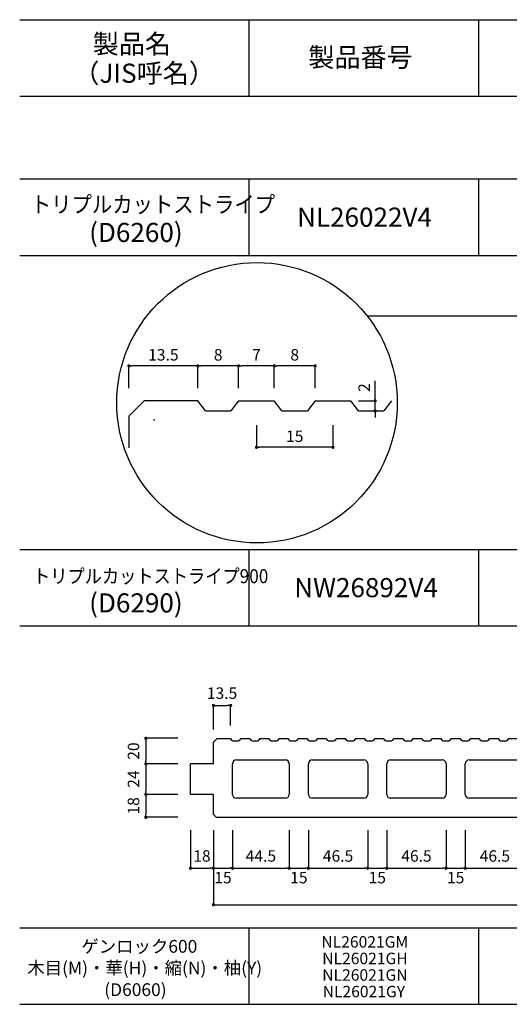
# Model space of a CAD drawing. Units: millimetres. Extents: x 1253 to 8075, y -5394 to 104.
# Drawn here: x 6933 to 7317, y -2601 to -1828 of the extents above; entities that cross this region are included whole.
import ezdxf

# ---------------------------------------------------------------- set-up
doc = ezdxf.new("R2010")
doc.units = ezdxf.units.MM
for name, color, linetype in [('AL', 5, 'Continuous'), ('MOJI', 7, 'Continuous'), ('SUNPO', 7, 'Continuous')]:
    doc.layers.add(name, color=color, linetype=linetype)
doc.styles.add('MS', font='txt')
doc.dimstyles.new('nozawa_AL', dxfattribs={"dimtxt": 9, "dimasz": 2.5, "dimexe": 0, "dimexo": 10, "dimgap": 4, "dimtad": 1, "dimdsep": 46, "dimtxsty": 'MS', "dimblk": 'DOT', "dimcen": 0, "dimadec": 0, "dimazin": 0, "dimtfac": 1, "dimtmove": 0, "dimatfit": 3, "dimldrblk": 'DOT', "dimfxl": 0, "dimarcsym": 0})

# ---------------------------------------------------------------- blocks, each defined once
blk = doc.blocks.new('_Dot')
at = {"color": 0, "lineweight": -2}
blk.add_line((-0.5, 0), (-1, 0), dxfattribs=at)
at = {"color": 0, "const_width": 0.5}
blk.add_lwpolyline([(-0.25, 0, 1), (0.25, 0, 1)], format="xyb", close=True, dxfattribs=at)
blk = doc.blocks.new('*D1843')
at = {"layer": 'SUNPO', "color": 0, "lineweight": -2}
for p, q in [((7019.05, -2116.97), (7019.05, -2099.53)), ((7070.55, -2099.53), (7021.55, -2099.53)), ((7073.05, -2116.97), (7073.05, -2099.53))]:
    blk.add_line(p, q, dxfattribs=at)
at = {"layer": 'SUNPO', "color": 0, "lineweight": -2, "xscale": 2.5, "yscale": 2.5, "zscale": 2.5, "rotation": 180}
blk.add_blockref('_Dot', (7019.05, -2099.53), dxfattribs=at)
at = {"layer": 'SUNPO', "color": 0, "lineweight": -2, "xscale": 2.5, "yscale": 2.5, "zscale": 2.5}
blk.add_blockref('_Dot', (7073.05, -2099.53), dxfattribs=at)
at = {"layer": 'SUNPO', "color": 0, "insert": (7046.05, -2092.03), "char_height": 9, "attachment_point": 5, "style": 'MS'}
blk.add_mtext('13.5', dxfattribs=at)
blk = doc.blocks.new('*D1844')
at = {"layer": 'SUNPO', "color": 0, "lineweight": -2}
for p, q in [((7073.05, -2116.97), (7073.05, -2099.53)), ((7102.55, -2099.53), (7075.55, -2099.53)), ((7105.05, -2116.97), (7105.05, -2099.53))]:
    blk.add_line(p, q, dxfattribs=at)
at = {"layer": 'SUNPO', "color": 0, "lineweight": -2, "xscale": 2.5, "yscale": 2.5, "zscale": 2.5, "rotation": 180}
blk.add_blockref('_Dot', (7073.05, -2099.53), dxfattribs=at)
at = {"layer": 'SUNPO', "color": 0, "lineweight": -2, "xscale": 2.5, "yscale": 2.5, "zscale": 2.5}
blk.add_blockref('_Dot', (7105.05, -2099.53), dxfattribs=at)
at = {"layer": 'SUNPO', "color": 0, "insert": (7089.05, -2092.03), "char_height": 9, "attachment_point": 5, "style": 'MS'}
blk.add_mtext('8', dxfattribs=at)
blk = doc.blocks.new('*D1845')
at = {"layer": 'SUNPO', "color": 0, "lineweight": -2}
for p, q in [((7105.05, -2116.97), (7105.05, -2099.53)), ((7130.55, -2099.53), (7107.55, -2099.53)), ((7133.05, -2116.97), (7133.05, -2099.53))]:
    blk.add_line(p, q, dxfattribs=at)
at = {"layer": 'SUNPO', "color": 0, "lineweight": -2, "xscale": 2.5, "yscale": 2.5, "zscale": 2.5, "rotation": 180}
blk.add_blockref('_Dot', (7105.05, -2099.53), dxfattribs=at)
at = {"layer": 'SUNPO', "color": 0, "lineweight": -2, "xscale": 2.5, "yscale": 2.5, "zscale": 2.5}
blk.add_blockref('_Dot', (7133.05, -2099.53), dxfattribs=at)
at = {"layer": 'SUNPO', "color": 0, "insert": (7119.05, -2092.03), "char_height": 9, "attachment_point": 5, "style": 'MS'}
blk.add_mtext('7', dxfattribs=at)
blk = doc.blocks.new('*D1846')
at = {"layer": 'SUNPO', "color": 0, "lineweight": -2}
for p, q in [((7133.05, -2116.97), (7133.05, -2099.53)), ((7162.55, -2099.53), (7135.55, -2099.53)), ((7165.05, -2116.97), (7165.05, -2099.53))]:
    blk.add_line(p, q, dxfattribs=at)
at = {"layer": 'SUNPO', "color": 0, "lineweight": -2, "xscale": 2.5, "yscale": 2.5, "zscale": 2.5, "rotation": 180}
blk.add_blockref('_Dot', (7133.05, -2099.53), dxfattribs=at)
at = {"layer": 'SUNPO', "color": 0, "lineweight": -2, "xscale": 2.5, "yscale": 2.5, "zscale": 2.5}
blk.add_blockref('_Dot', (7165.05, -2099.53), dxfattribs=at)
at = {"layer": 'SUNPO', "color": 0, "insert": (7149.05, -2092.03), "char_height": 9, "attachment_point": 5, "style": 'MS'}
blk.add_mtext('8', dxfattribs=at)
blk = doc.blocks.new('*D1847')
at = {"layer": 'SUNPO', "color": 0, "lineweight": -2}
for p, q in [((7212.15, -2124.47), (7212.15, -2111.31)), ((7199.05, -2126.97), (7212.15, -2126.97)), ((7212.15, -2134.97), (7212.15, -2126.97)), ((7200.14, -2134.97), (7212.15, -2134.97)), ((7212.15, -2137.47), (7212.15, -2139.97))]:
    blk.add_line(p, q, dxfattribs=at)
at = {"layer": 'SUNPO', "color": 0, "lineweight": -2, "xscale": 2.5, "yscale": 2.5, "zscale": 2.5}
for p, rotation in [((7212.15, -2126.97), 270), ((7212.15, -2134.97), 90)]:
    blk.add_blockref('_Dot', p, dxfattribs=dict(at, rotation=rotation))
at = {"layer": 'SUNPO', "color": 0, "insert": (7204.65, -2116.64), "char_height": 9, "attachment_point": 5, "rotation": 90, "style": 'MS'}
blk.add_mtext('2', dxfattribs=at)
blk = doc.blocks.new('*D1849')
at = {"layer": 'SUNPO', "color": 0, "lineweight": -2}
for p, q in [((7119.05, -2146.04), (7119.05, -2163.48)), ((7179.05, -2146.04), (7179.05, -2163.48)), ((7176.55, -2163.48), (7121.55, -2163.48))]:
    blk.add_line(p, q, dxfattribs=at)
at = {"layer": 'SUNPO', "color": 0, "lineweight": -2, "xscale": 2.5, "yscale": 2.5, "zscale": 2.5, "rotation": 180}
blk.add_blockref('_Dot', (7119.05, -2163.48), dxfattribs=at)
at = {"layer": 'SUNPO', "color": 0, "lineweight": -2, "xscale": 2.5, "yscale": 2.5, "zscale": 2.5}
blk.add_blockref('_Dot', (7179.05, -2163.48), dxfattribs=at)
at = {"layer": 'SUNPO', "color": 0, "insert": (7149.05, -2155.98), "char_height": 9, "attachment_point": 5, "style": 'MS'}
blk.add_mtext('15', dxfattribs=at)
blk = doc.blocks.new('*D1859')
at = {"layer": 'SUNPO', "color": 0, "lineweight": -2}
for p, q in [((7067.3, -2463.91), (7067.3, -2493.91)), ((7085.3, -2463.91), (7085.3, -2493.91)), ((7069.8, -2493.91), (7082.8, -2493.91))]:
    blk.add_line(p, q, dxfattribs=at)
at = {"layer": 'SUNPO', "color": 0, "lineweight": -2, "xscale": 2.5, "yscale": 2.5, "zscale": 2.5, "rotation": 180}
blk.add_blockref('_Dot', (7067.3, -2493.91), dxfattribs=at)
at = {"layer": 'SUNPO', "color": 0, "lineweight": -2, "xscale": 2.5, "yscale": 2.5, "zscale": 2.5}
blk.add_blockref('_Dot', (7085.3, -2493.91), dxfattribs=at)
at = {"layer": 'SUNPO', "color": 0, "insert": (7076.3, -2485.41), "char_height": 9, "attachment_point": 5, "style": 'MS'}
blk.add_mtext('18', dxfattribs=at)
blk = doc.blocks.new('*D1863')
at = {"layer": 'SUNPO', "color": 0, "lineweight": -2}
for p, q in [((7085.3, -2463.91), (7085.3, -2522.56)), ((7975.3, -2463.91), (7975.3, -2522.56)), ((7087.8, -2522.56), (7972.8, -2522.56))]:
    blk.add_line(p, q, dxfattribs=at)
at = {"layer": 'SUNPO', "color": 0, "lineweight": -2, "xscale": 2.5, "yscale": 2.5, "zscale": 2.5, "rotation": 180}
blk.add_blockref('_Dot', (7085.3, -2522.56), dxfattribs=at)
at = {"layer": 'SUNPO', "color": 0, "lineweight": -2, "xscale": 2.5, "yscale": 2.5, "zscale": 2.5}
blk.add_blockref('_Dot', (7975.3, -2522.56), dxfattribs=at)
at = {"layer": 'SUNPO', "color": 0, "insert": (7530.3, -2514.06), "char_height": 9, "attachment_point": 5, "style": 'MS'}
blk.add_mtext('890', dxfattribs=at)
blk = doc.blocks.new('*D1883')
at = {"layer": 'SUNPO', "color": 0, "lineweight": -2}
for p, q in [((7282.8, -2463.91), (7282.8, -2493.91)), ((7329.3, -2463.91), (7329.3, -2493.91)), ((7285.3, -2493.91), (7326.8, -2493.91))]:
    blk.add_line(p, q, dxfattribs=at)
at = {"layer": 'SUNPO', "color": 0, "lineweight": -2, "xscale": 2.5, "yscale": 2.5, "zscale": 2.5, "rotation": 180}
blk.add_blockref('_Dot', (7282.8, -2493.91), dxfattribs=at)
at = {"layer": 'SUNPO', "color": 0, "lineweight": -2, "xscale": 2.5, "yscale": 2.5, "zscale": 2.5}
blk.add_blockref('_Dot', (7329.3, -2493.91), dxfattribs=at)
at = {"layer": 'SUNPO', "color": 0, "insert": (7306.05, -2485.41), "char_height": 9, "attachment_point": 5, "style": 'MS'}
blk.add_mtext('46.5', dxfattribs=at)
blk = doc.blocks.new('*D1884')
at = {"layer": 'SUNPO', "color": 0, "lineweight": -2}
for p, q in [((7221.3, -2463.91), (7221.3, -2493.91)), ((7267.8, -2463.91), (7267.8, -2493.91)), ((7223.8, -2493.91), (7265.3, -2493.91))]:
    blk.add_line(p, q, dxfattribs=at)
at = {"layer": 'SUNPO', "color": 0, "lineweight": -2, "xscale": 2.5, "yscale": 2.5, "zscale": 2.5, "rotation": 180}
blk.add_blockref('_Dot', (7221.3, -2493.91), dxfattribs=at)
at = {"layer": 'SUNPO', "color": 0, "lineweight": -2, "xscale": 2.5, "yscale": 2.5, "zscale": 2.5}
blk.add_blockref('_Dot', (7267.8, -2493.91), dxfattribs=at)
at = {"layer": 'SUNPO', "color": 0, "insert": (7244.55, -2485.41), "char_height": 9, "attachment_point": 5, "style": 'MS'}
blk.add_mtext('46.5', dxfattribs=at)
blk = doc.blocks.new('*D1885')
at = {"layer": 'SUNPO', "color": 0, "lineweight": -2}
for p, q in [((7267.8, -2463.91), (7267.8, -2493.91)), ((7282.8, -2463.91), (7282.8, -2493.91)), ((7270.3, -2493.91), (7280.3, -2493.91))]:
    blk.add_line(p, q, dxfattribs=at)
at = {"layer": 'SUNPO', "color": 0, "lineweight": -2, "xscale": 2.5, "yscale": 2.5, "zscale": 2.5, "rotation": 180}
blk.add_blockref('_Dot', (7267.8, -2493.91), dxfattribs=at)
at = {"layer": 'SUNPO', "color": 0, "lineweight": -2, "xscale": 2.5, "yscale": 2.5, "zscale": 2.5}
blk.add_blockref('_Dot', (7282.8, -2493.91), dxfattribs=at)
at = {"layer": 'SUNPO', "color": 0, "insert": (7275.3, -2502.41), "char_height": 9, "attachment_point": 5, "style": 'MS'}
blk.add_mtext('15', dxfattribs=at)
blk = doc.blocks.new('*D1886')
at = {"layer": 'SUNPO', "color": 0, "lineweight": -2}
for p, q in [((7159.8, -2463.91), (7159.8, -2493.91)), ((7206.3, -2463.91), (7206.3, -2493.91)), ((7162.3, -2493.91), (7203.8, -2493.91))]:
    blk.add_line(p, q, dxfattribs=at)
at = {"layer": 'SUNPO', "color": 0, "lineweight": -2, "xscale": 2.5, "yscale": 2.5, "zscale": 2.5, "rotation": 180}
blk.add_blockref('_Dot', (7159.8, -2493.91), dxfattribs=at)
at = {"layer": 'SUNPO', "color": 0, "lineweight": -2, "xscale": 2.5, "yscale": 2.5, "zscale": 2.5}
blk.add_blockref('_Dot', (7206.3, -2493.91), dxfattribs=at)
at = {"layer": 'SUNPO', "color": 0, "insert": (7183.05, -2485.41), "char_height": 9, "attachment_point": 5, "style": 'MS'}
blk.add_mtext('46.5', dxfattribs=at)
blk = doc.blocks.new('*D1887')
at = {"layer": 'SUNPO', "color": 0, "lineweight": -2}
for p, q in [((7206.3, -2463.91), (7206.3, -2493.91)), ((7221.3, -2463.91), (7221.3, -2493.91)), ((7208.8, -2493.91), (7218.8, -2493.91))]:
    blk.add_line(p, q, dxfattribs=at)
at = {"layer": 'SUNPO', "color": 0, "lineweight": -2, "xscale": 2.5, "yscale": 2.5, "zscale": 2.5, "rotation": 180}
blk.add_blockref('_Dot', (7206.3, -2493.91), dxfattribs=at)
at = {"layer": 'SUNPO', "color": 0, "lineweight": -2, "xscale": 2.5, "yscale": 2.5, "zscale": 2.5}
blk.add_blockref('_Dot', (7221.3, -2493.91), dxfattribs=at)
at = {"layer": 'SUNPO', "color": 0, "insert": (7213.8, -2502.41), "char_height": 9, "attachment_point": 5, "style": 'MS'}
blk.add_mtext('15', dxfattribs=at)
blk = doc.blocks.new('*D1888')
at = {"layer": 'SUNPO', "color": 0, "lineweight": -2}
for p, q in [((7144.8, -2463.91), (7144.8, -2493.91)), ((7159.8, -2463.91), (7159.8, -2493.91)), ((7147.3, -2493.91), (7157.3, -2493.91))]:
    blk.add_line(p, q, dxfattribs=at)
at = {"layer": 'SUNPO', "color": 0, "lineweight": -2, "xscale": 2.5, "yscale": 2.5, "zscale": 2.5, "rotation": 180}
blk.add_blockref('_Dot', (7144.8, -2493.91), dxfattribs=at)
at = {"layer": 'SUNPO', "color": 0, "lineweight": -2, "xscale": 2.5, "yscale": 2.5, "zscale": 2.5}
blk.add_blockref('_Dot', (7159.8, -2493.91), dxfattribs=at)
at = {"layer": 'SUNPO', "color": 0, "insert": (7152.3, -2502.41), "char_height": 9, "attachment_point": 5, "style": 'MS'}
blk.add_mtext('15', dxfattribs=at)
blk = doc.blocks.new('*D1889')
at = {"layer": 'SUNPO', "color": 0, "lineweight": -2}
for p, q in [((7100.3, -2463.91), (7100.3, -2493.91)), ((7144.8, -2463.91), (7144.8, -2493.91)), ((7102.8, -2493.91), (7142.3, -2493.91))]:
    blk.add_line(p, q, dxfattribs=at)
at = {"layer": 'SUNPO', "color": 0, "lineweight": -2, "xscale": 2.5, "yscale": 2.5, "zscale": 2.5, "rotation": 180}
blk.add_blockref('_Dot', (7100.3, -2493.91), dxfattribs=at)
at = {"layer": 'SUNPO', "color": 0, "lineweight": -2, "xscale": 2.5, "yscale": 2.5, "zscale": 2.5}
blk.add_blockref('_Dot', (7144.8, -2493.91), dxfattribs=at)
at = {"layer": 'SUNPO', "color": 0, "insert": (7122.55, -2485.41), "char_height": 9, "attachment_point": 5, "style": 'MS'}
blk.add_mtext('44.5', dxfattribs=at)
blk = doc.blocks.new('*D1890')
at = {"layer": 'SUNPO', "color": 0, "lineweight": -2}
for p, q in [((7085.3, -2463.91), (7085.3, -2493.91)), ((7100.3, -2463.91), (7100.3, -2493.91)), ((7087.8, -2493.91), (7097.8, -2493.91))]:
    blk.add_line(p, q, dxfattribs=at)
at = {"layer": 'SUNPO', "color": 0, "lineweight": -2, "xscale": 2.5, "yscale": 2.5, "zscale": 2.5, "rotation": 180}
blk.add_blockref('_Dot', (7085.3, -2493.91), dxfattribs=at)
at = {"layer": 'SUNPO', "color": 0, "lineweight": -2, "xscale": 2.5, "yscale": 2.5, "zscale": 2.5}
blk.add_blockref('_Dot', (7100.3, -2493.91), dxfattribs=at)
at = {"layer": 'SUNPO', "color": 0, "insert": (7092.8, -2502.41), "char_height": 9, "attachment_point": 5, "style": 'MS'}
blk.add_mtext('15', dxfattribs=at)
blk = doc.blocks.new('*D1895')
at = {"layer": 'SUNPO', "color": 0, "lineweight": -2}
for p, q in [((7057.3, -2391.91), (7032.3, -2391.91)), ((7032.3, -2394.41), (7032.3, -2409.41)), ((7057.3, -2411.91), (7032.3, -2411.91))]:
    blk.add_line(p, q, dxfattribs=at)
at = {"layer": 'SUNPO', "color": 0, "lineweight": -2, "xscale": 2.5, "yscale": 2.5, "zscale": 2.5}
for p, rotation in [((7032.3, -2391.91), 90), ((7032.3, -2411.91), 270)]:
    blk.add_blockref('_Dot', p, dxfattribs=dict(at, rotation=rotation))
at = {"layer": 'SUNPO', "color": 0, "insert": (7023.8, -2401.91), "char_height": 9, "attachment_point": 5, "rotation": 90, "style": 'MS'}
blk.add_mtext('20', dxfattribs=at)
blk = doc.blocks.new('*D1896')
at = {"layer": 'SUNPO', "color": 0, "lineweight": -2}
for p, q in [((7057.3, -2411.91), (7032.3, -2411.91)), ((7032.3, -2414.41), (7032.3, -2433.41)), ((7057.3, -2435.91), (7032.3, -2435.91))]:
    blk.add_line(p, q, dxfattribs=at)
at = {"layer": 'SUNPO', "color": 0, "lineweight": -2, "xscale": 2.5, "yscale": 2.5, "zscale": 2.5}
for p, rotation in [((7032.3, -2411.91), 90), ((7032.3, -2435.91), 270)]:
    blk.add_blockref('_Dot', p, dxfattribs=dict(at, rotation=rotation))
at = {"layer": 'SUNPO', "color": 0, "insert": (7023.8, -2423.91), "char_height": 9, "attachment_point": 5, "rotation": 90, "style": 'MS'}
blk.add_mtext('24', dxfattribs=at)
blk = doc.blocks.new('*D1897')
at = {"layer": 'SUNPO', "color": 0, "lineweight": -2}
for p, q in [((7057.3, -2435.91), (7032.3, -2435.91)), ((7032.3, -2438.41), (7032.3, -2451.41)), ((7057.3, -2453.91), (7032.3, -2453.91))]:
    blk.add_line(p, q, dxfattribs=at)
at = {"layer": 'SUNPO', "color": 0, "lineweight": -2, "xscale": 2.5, "yscale": 2.5, "zscale": 2.5}
for p, rotation in [((7032.3, -2435.91), 90), ((7032.3, -2453.91), 270)]:
    blk.add_blockref('_Dot', p, dxfattribs=dict(at, rotation=rotation))
at = {"layer": 'SUNPO', "color": 0, "insert": (7023.8, -2444.91), "char_height": 9, "attachment_point": 5, "rotation": 90, "style": 'MS'}
blk.add_mtext('18', dxfattribs=at)
blk = doc.blocks.new('*D1898')
at = {"layer": 'SUNPO', "color": 0, "lineweight": -2}
for p, q in [((7085.3, -2384.91), (7085.3, -2366.13)), ((7087.8, -2366.13), (7096.3, -2366.13)), ((7098.8, -2381.91), (7098.8, -2366.13))]:
    blk.add_line(p, q, dxfattribs=at)
at = {"layer": 'SUNPO', "color": 0, "lineweight": -2, "xscale": 2.5, "yscale": 2.5, "zscale": 2.5, "rotation": 180}
blk.add_blockref('_Dot', (7085.3, -2366.13), dxfattribs=at)
at = {"layer": 'SUNPO', "color": 0, "lineweight": -2, "xscale": 2.5, "yscale": 2.5, "zscale": 2.5}
blk.add_blockref('_Dot', (7098.8, -2366.13), dxfattribs=at)
at = {"layer": 'SUNPO', "color": 0, "insert": (7092.05, -2357.63), "char_height": 9, "attachment_point": 5, "style": 'MS'}
blk.add_mtext('13.5', dxfattribs=at)

msp = doc.modelspace()

# ---------------------------------------------------------------- linework, layer by layer
at = {"layer": 'AL', "color": 5}
for p, q in [((7019.055, -2138.969), (7031.055, -2126.969)), ((7073.055, -2126.969), (7031.055, -2126.969)), ((7079.055, -2134.969), (7073.055, -2126.969)), ((7105.055, -2126.969), (7099.055, -2134.969)), ((7105.055, -2126.969), (7133.055, -2126.969)), ((7139.055, -2134.969), (7133.055, -2126.969)), ((7165.055, -2126.969), (7159.055, -2134.969)), ((7165.055, -2126.969), (7193.055, -2126.969)), ((7199.055, -2134.969), (7193.055, -2126.969)), ((7225.055, -2126.969), (7219.055, -2134.969)), ((7019.055, -2138.969), (7019.055, -2163.969)), ((7079.055, -2134.969), (7099.055, -2134.969)), ((7139.055, -2134.969), (7159.055, -2134.969)), ((7199.055, -2134.969), (7219.055, -2134.969)), ((7088.305, -2391.914), (7085.305, -2394.914)), ((7085.305, -2411.914), (7085.305, -2394.914)), ((7088.305, -2391.914), (7098.805, -2391.914)), ((7100.305, -2393.914), (7098.805, -2391.914)), ((7100.305, -2393.914), (7105.305, -2393.914)), ((7106.805, -2391.914), (7105.305, -2393.914)), ((7106.805, -2391.914), (7113.805, -2391.914)), ((7115.305, -2393.914), (7113.805, -2391.914)), ((7115.305, -2393.914), (7120.305, -2393.914)), ((7121.805, -2391.914), (7120.305, -2393.914)), ((7121.805, -2391.914), (7128.805, -2391.914)), ((7130.305, -2393.914), (7128.805, -2391.914)), ((7130.305, -2393.914), (7135.305, -2393.914)), ((7136.805, -2391.914), (7135.305, -2393.914)), ((7136.805, -2391.914), (7143.805, -2391.914)), ((7145.305, -2393.914), (7143.805, -2391.914)), ((7145.305, -2393.914), (7150.305, -2393.914)), ((7151.805, -2391.914), (7150.305, -2393.914)), ((7151.805, -2391.914), (7158.805, -2391.914)), ((7160.305, -2393.914), (7158.805, -2391.914)), ((7160.305, -2393.914), (7165.305, -2393.914)), ((7166.805, -2391.914), (7165.305, -2393.914)), ((7166.805, -2391.914), (7173.805, -2391.914)), ((7175.305, -2393.914), (7173.805, -2391.914)), ((7175.305, -2393.914), (7180.305, -2393.914)), ((7181.805, -2391.914), (7180.305, -2393.914)), ((7181.805, -2391.914), (7188.805, -2391.914)), ((7190.305, -2393.914), (7188.805, -2391.914)), ((7190.305, -2393.914), (7195.305, -2393.914)), ((7196.805, -2391.914), (7195.305, -2393.914)), ((7196.805, -2391.914), (7203.805, -2391.914)), ((7205.305, -2393.914), (7203.805, -2391.914)), ((7205.305, -2393.914), (7210.305, -2393.914)), ((7211.805, -2391.914), (7210.305, -2393.914)), ((7211.805, -2391.914), (7218.805, -2391.914)), ((7220.305, -2393.914), (7218.805, -2391.914)), ((7220.305, -2393.914), (7225.305, -2393.914)), ((7226.805, -2391.914), (7225.305, -2393.914)), ((7226.805, -2391.914), (7233.805, -2391.914)), ((7235.305, -2393.914), (7233.805, -2391.914)), ((7235.305, -2393.914), (7240.305, -2393.914)), ((7241.805, -2391.914), (7240.305, -2393.914)), ((7241.805, -2391.914), (7248.805, -2391.914)), ((7250.305, -2393.914), (7248.805, -2391.914)), ((7250.305, -2393.914), (7255.305, -2393.914)), ((7256.805, -2391.914), (7255.305, -2393.914)), ((7256.805, -2391.914), (7263.805, -2391.914)), ((7265.305, -2393.914), (7263.805, -2391.914)), ((7265.305, -2393.914), (7270.305, -2393.914)), ((7271.805, -2391.914), (7270.305, -2393.914)), ((7271.805, -2391.914), (7278.805, -2391.914)), ((7280.305, -2393.914), (7278.805, -2391.914)), ((7280.305, -2393.914), (7285.305, -2393.914)), ((7286.805, -2391.914), (7285.305, -2393.914)), ((7286.805, -2391.914), (7293.805, -2391.914)), ((7295.305, -2393.914), (7293.805, -2391.914)), ((7295.305, -2393.914), (7300.305, -2393.914)), ((7301.805, -2391.914), (7300.305, -2393.914)), ((7301.805, -2391.914), (7308.805, -2391.914)), ((7310.305, -2393.914), (7308.805, -2391.914)), ((7310.305, -2393.914), (7315.305, -2393.914)), ((7316.805, -2391.914), (7315.305, -2393.914)), ((7316.805, -2391.914), (7323.805, -2391.914)), ((7103.305, -2408.914), (7141.805, -2408.914)), ((7162.805, -2408.914), (7203.305, -2408.914)), ((7224.305, -2408.914), (7264.805, -2408.914)), ((7285.805, -2408.914), (7326.305, -2408.914)), ((7085.305, -2411.914), (7067.305, -2411.914)), ((7067.305, -2435.914), (7067.305, -2411.914)), ((7100.305, -2435.914), (7100.305, -2411.914)), ((7144.805, -2411.914), (7144.805, -2435.914)), ((7159.805, -2435.914), (7159.805, -2411.914)), ((7206.305, -2411.914), (7206.305, -2435.914)), ((7221.305, -2435.914), (7221.305, -2411.914)), ((7267.805, -2411.914), (7267.805, -2435.914)), ((7282.805, -2435.914), (7282.805, -2411.914)), ((7085.305, -2435.914), (7067.305, -2435.914)), ((7085.305, -2451.814), (7085.305, -2435.914)), ((7141.805, -2438.914), (7103.305, -2438.914)), ((7203.305, -2438.914), (7162.805, -2438.914)), ((7264.805, -2438.914), (7224.305, -2438.914)), ((7326.305, -2438.914), (7285.805, -2438.914)), ((7085.305, -2451.814), (7087.405, -2453.914)), ((7087.405, -2453.914), (7973.205, -2453.914))]:
    msp.add_line(p, q, dxfattribs=at)
for centre, start, end in [((7103.305, -2411.914), 90, 180), ((7141.805, -2411.914), 0, 90), ((7162.805, -2411.914), 90, 180), ((7203.305, -2411.914), 0, 90), ((7224.305, -2411.914), 90, 180), ((7264.805, -2411.914), 0, 90), ((7285.805, -2411.914), 90, 180), ((7103.305, -2435.914), 180, 270), ((7141.805, -2435.914), 270, 0), ((7162.805, -2435.914), 180, 270), ((7203.305, -2435.914), 270, 0), ((7224.305, -2435.914), 180, 270), ((7264.805, -2435.914), 270, 0), ((7285.805, -2435.914), 180, 270)]:
    msp.add_arc(centre, 3, start, end, dxfattribs=at)
msp.add_point((7038.819, -2141.999), dxfattribs=at)
at = {"layer": 'MOJI'}
for p, q in [((6933.383, -1827.816), (8074.611, -1827.816)), ((7113.383, -1887.816), (7113.383, -1827.816)), ((7293.383, -1887.816), (7293.383, -1827.816)), ((6933.383, -1887.816), (8074.611, -1887.816)), ((6933.383, -1952.816), (8074.611, -1952.816)), ((7113.383, -2012.816), (7113.383, -1952.816)), ((7293.383, -2012.816), (7293.383, -1952.816)), ((6933.383, -2012.816), (8074.611, -2012.816)), ((6933.383, -2243.621), (8074.611, -2243.621)), ((7113.383, -2303.621), (7113.383, -2243.621)), ((7293.383, -2303.621), (7293.383, -2243.621)), ((6933.383, -2303.621), (8074.611, -2303.621)), ((6933.383, -2540.689), (8074.611, -2540.689)), ((7113.383, -2600.689), (7113.383, -2540.689)), ((7293.383, -2600.689), (7293.383, -2540.689)), ((6933.383, -2600.689), (8074.611, -2600.689))]:
    msp.add_line(p, q, dxfattribs=at)
at = {"layer": 'SUNPO'}
msp.add_line((7019.055, -2138.969), (7019.055, -2138.969), dxfattribs=at)
msp.add_lwpolyline([(7352.985, -2060.464), (7205.963, -2060.464)], dxfattribs=at)
msp.add_circle((7119.519, -2128.488), 110, dxfattribs=at)

# ---------------------------------------------------------------- texts
at = {"layer": 'MOJI'}
for s, height, p in [('製品名', 15, (6990.656, -1854.316)), ('製品番号', 15, (7159.746, -1864.816)), ('（JIS呼名）', 15, (6975.485, -1877.316)), ('NL26022V4', 15, (7150.883, -1990.316)), ('(D6260)', 15, (6987.843, -2002.316)), ('NW26892V4', 15, (7148.667, -2281.121)), ('(D6290)', 15, (6987.843, -2293.121)), ('ゲンロック600', 10, (6981.735, -2560.189)), ('NL26021GM', 9, (7169.991, -2556.189)), ('木目(M)・華(H)・縮(N)・柚(Y)', 10, (6939.377, -2577.189)), ('NL26021GH', 9, (7170.656, -2569.189)), ('NL26021GN', 9, (7170.656, -2582.189)), ('(D6060)', 10, (6999.69, -2594.189)), ('NL26021GY', 9, (7170.988, -2595.189))]:
    msp.add_text(s, height=height, dxfattribs=at).set_placement(p)
at = {"layer": 'MOJI', "width": 0.9}
for s, height, p in [('トリプルカットストライプ', 13, (6942.114, -1979.316)), ('トリプルカットストライプ900', 11, (6943.817, -2270.121))]:
    msp.add_text(s, height=height, dxfattribs=at).set_placement(p)

# ---------------------------------------------------------------- dimensions: what is measured, and where the dimension line sits
at = {"layer": 'SUNPO'}
dim = msp.add_linear_dim(base=(7019.055, -2099.53), p1=(7073.055, -2126.969), p2=(7019.055, -2126.969), dimstyle='nozawa_AL', override={"dimexo": 10, "dimgap": 3, "dimlfac": 0.25}, dxfattribs=at)
dim.commit()
dim.dimension.update_dxf_attribs({"geometry": '*D1843', "text_midpoint": (7046.055, -2092.03)})
for base, p1, p2, override, picture, middle in [((7073.055, -2099.53), (7105.055, -2126.969), (7073.055, -2126.969), {"dimgap": 3, "dimlfac": 0.25}, '*D1844', (7089.055, -2099.53)), ((7105.055, -2099.53), (7133.055, -2126.969), (7105.055, -2126.969), {"dimgap": 3, "dimlfac": 0.25}, '*D1845', (7119.055, -2099.53)), ((7133.055, -2099.53), (7165.055, -2126.969), (7133.055, -2126.969), {"dimgap": 3, "dimlfac": 0.25}, '*D1846', (7149.055, -2099.53)), ((7119.055, -2163.477), (7179.055, -2136.038), (7119.055, -2136.038), {"dimgap": 3, "dimlfac": 0.25}, '*D1849', (7149.055, -2163.477)), ((7100.305, -2493.914), (7085.305, -2453.914), (7100.305, -2453.914), {"dimtad": 2}, '*D1890', (7092.805, -2493.914)), ((7159.805, -2493.914), (7144.805, -2453.914), (7159.805, -2453.914), {"dimtad": 2}, '*D1888', (7152.305, -2493.914)), ((7221.305, -2493.914), (7206.305, -2453.914), (7221.305, -2453.914), {"dimtad": 2}, '*D1887', (7213.805, -2493.914)), ((7282.805, -2493.914), (7267.805, -2453.914), (7282.805, -2453.914), {"dimtad": 2}, '*D1885', (7275.305, -2493.914))]:
    dim = msp.add_linear_dim(base=base, p1=p1, p2=p2, dimstyle='nozawa_AL', override=override, dxfattribs=at)
    dim.commit()
    dim.dimension.update_dxf_attribs({"geometry": picture, "text_midpoint": middle, "dimtype": 160})
dim = msp.add_linear_dim(base=(7212.153, -2126.969), p1=(7194.143, -2134.969), p2=(7193.055, -2126.969), angle=270, dimstyle='nozawa_AL', override={"dimexo": 6, "dimgap": 3, "dimlfac": 0.25}, dxfattribs=at)
dim.commit()
dim.dimension.update_dxf_attribs({"geometry": '*D1847', "text_midpoint": (7212.153, -2116.639), "dimtype": 160})
dim = msp.add_linear_dim(base=(7098.805, -2366.127), p1=(7085.305, -2394.914), p2=(7098.805, -2391.914), angle=180, dimstyle='nozawa_AL', dxfattribs=at)
dim.commit()
dim.dimension.update_dxf_attribs({"geometry": '*D1898', "text_midpoint": (7092.055, -2366.127), "dimtype": 160})
for base, p1, p2, picture, middle in [((7032.305, -2411.914), (7067.305, -2391.914), (7067.305, -2411.914), '*D1895', (7023.805, -2401.914)), ((7032.305, -2435.914), (7067.305, -2411.914), (7067.305, -2435.914), '*D1896', (7023.805, -2423.914)), ((7032.305, -2453.914), (7067.305, -2435.914), (7067.305, -2453.914), '*D1897', (7023.805, -2444.914))]:
    dim = msp.add_linear_dim(base=base, p1=p1, p2=p2, angle=90, dimstyle='nozawa_AL', dxfattribs=at)
    dim.commit()
    dim.dimension.update_dxf_attribs({"geometry": picture, "text_midpoint": middle})
for base, p1, p2, picture, middle in [((7085.305, -2493.914), (7067.305, -2453.914), (7085.305, -2453.914), '*D1859', (7076.305, -2485.414)), ((7975.305, -2522.559), (7085.305, -2453.914), (7975.305, -2453.914), '*D1863', (7530.305, -2514.059)), ((7144.805, -2493.914), (7100.305, -2453.914), (7144.805, -2453.914), '*D1889', (7122.555, -2485.414)), ((7206.305, -2493.914), (7159.805, -2453.914), (7206.305, -2453.914), '*D1886', (7183.055, -2485.414)), ((7267.805, -2493.914), (7221.305, -2453.914), (7267.805, -2453.914), '*D1884', (7244.555, -2485.414)), ((7329.305, -2493.914), (7282.805, -2453.914), (7329.305, -2453.914), '*D1883', (7306.055, -2485.414))]:
    dim = msp.add_linear_dim(base=base, p1=p1, p2=p2, dimstyle='nozawa_AL', dxfattribs=at)
    dim.commit()
    dim.dimension.update_dxf_attribs({"geometry": picture, "text_midpoint": middle})

doc.saveas('drawing.dxf')
